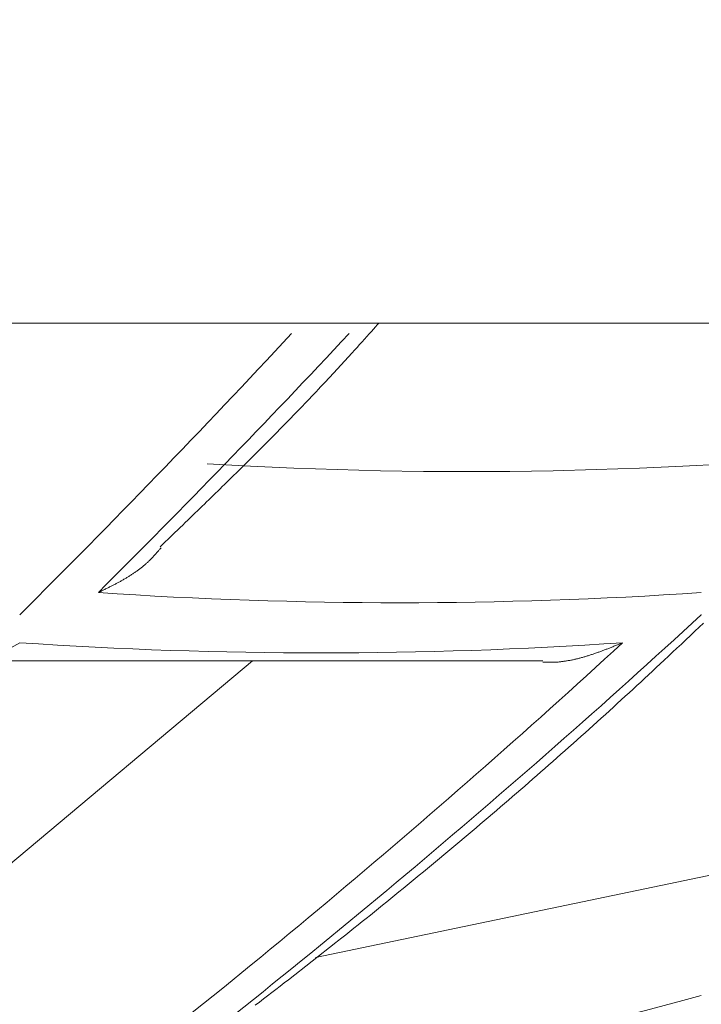
# Model space of a CAD drawing. Extents: x 3574 to 4893, y -3610 to -2122.
# Drawn here: x 4334 to 4335, y -3468 to -3468 of the extents above; entities that cross this region are included whole.
import ezdxf

# ---------------------------------------------------------------- set-up
doc = ezdxf.new("R2010")
doc.units = 0
doc.header["$LTSCALE"] = 2
doc.layers.get('0').update_dxf_attribs({"linetype": 'CONTINUOUS'})
doc.layers.get('Defpoints').update_dxf_attribs({"linetype": 'CONTINUOUS'})
doc.layers.add('繪圖線', color=7, linetype='CONTINUOUS')
doc.styles.add('KHOI', font='arial.ttf')
doc.dimstyles.new('khoi', dxfattribs={"dimtxt": 20, "dimasz": 20, "dimexe": 5, "dimexo": 0, "dimgap": 5, "dimtad": 1, "dimdec": 0, "dimzin": 0, "dimdsep": 46, "dimtxsty": 'KHOI', "dimcen": 0.09, "dimclrd": 251, "dimclre": 251, "dimadec": 0, "dimazin": 0, "dimtol": 1, "dimtp": 25, "dimtm": 95, "dimtfac": 1, "dimtdec": 0, "dimtix": 1, "dimtofl": 0, "dimtmove": 0, "dimatfit": 3, "dimfxl": 1, "dimtolj": 1, "dimtzin": 0, "dimarcsym": 0})

# ---------------------------------------------------------------- blocks, each defined once
blk = doc.blocks.new('*D26')
at = {"color": 251, "linetype": 'Continuous', "lineweight": -2}
for p, q in [((4312.71047, -3457.66465), (4312.71047, -3575.02112)), ((4328.12787, -3536.90047), (4328.12787, -3575.02112)), ((4292.71047, -3570.02112), (4236.02562, -3570.02112)), ((4348.12787, -3570.02112), (4368.12787, -3570.02112))]:
    blk.add_line(p, q, dxfattribs=at)
at = {"color": 251, "linetype": 'Continuous'}
for points in [[(4292.71047, -3566.68779), (4292.71047, -3573.35445), (4312.71047, -3570.02112)], [(4348.12787, -3566.68779), (4348.12787, -3573.35445), (4328.12787, -3570.02112)]]:
    blk.add_solid(points, dxfattribs=at)
at = {"layer": 'Defpoints', "color": 0, "linetype": 'Continuous'}
for p in [(4312.71047, -3457.66465), (4328.12787, -3536.90047), (4328.12787, -3570.02112)]:
    blk.add_point(p, dxfattribs=at)
at = {"color": 0, "linetype": 'Continuous', "insert": (4254.36804, -3554.98019), "char_height": 20, "attachment_point": 5, "style": 'KHOI'}
blk.add_mtext('\\A1;14', dxfattribs=at)

msp = doc.modelspace()

# ---------------------------------------------------------------- linework, layer by layer
at = {"layer": '繪圖線', "color": 7, "linetype": 'Continuous', "lineweight": 0}
for p, q in [((4317.94137, -3467.7776), (4338.31436, -3467.7776)), ((4334.36046, -3467.78535), (4334.36209, -3467.78354)), ((4334.36209, -3467.78354), (4334.36362, -3467.78183)), ((4334.36362, -3467.78183), (4334.36504, -3467.78026)), ((4334.36504, -3467.78026), (4334.36631, -3467.77884)), ((4334.36631, -3467.77884), (4334.36744, -3467.7776)), ((4334.3533, -3467.79329), (4334.35515, -3467.79124)), ((4334.35515, -3467.79124), (4334.35697, -3467.78922)), ((4334.35697, -3467.78922), (4334.35875, -3467.78725)), ((4334.35875, -3467.78725), (4334.36046, -3467.78535)), ((4334.34777, -3467.79939), (4334.34959, -3467.79739)), ((4334.34959, -3467.79739), (4334.35144, -3467.79534)), ((4334.35144, -3467.79534), (4334.3533, -3467.79329)), ((4334.33419, -3467.81422), (4334.34777, -3467.79939)), ((4334.32801, -3467.82085), (4334.33419, -3467.81422)), ((4334.32147, -3467.82779), (4334.32312, -3467.82605)), ((4334.32312, -3467.82605), (4334.32476, -3467.82431)), ((4334.32476, -3467.82431), (4334.32639, -3467.82258)), ((4334.32639, -3467.82258), (4334.32801, -3467.82085)), ((4334.31313, -3467.83655), (4334.31481, -3467.8348)), ((4334.31481, -3467.8348), (4334.31648, -3467.83305)), ((4334.31648, -3467.83305), (4334.31815, -3467.83129)), ((4334.31815, -3467.83129), (4334.31982, -3467.82954)), ((4334.31982, -3467.82954), (4334.32147, -3467.82779)), ((4334.30642, -3467.84353), (4334.3081, -3467.84179)), ((4334.3081, -3467.84179), (4334.30978, -3467.84005)), ((4334.30978, -3467.84005), (4334.31145, -3467.8383)), ((4334.31145, -3467.8383), (4334.31313, -3467.83655)), ((4334.29973, -3467.85041), (4334.3014, -3467.8487)), ((4334.3014, -3467.8487), (4334.30308, -3467.84698)), ((4334.30308, -3467.84698), (4334.30475, -3467.84526)), ((4334.30475, -3467.84526), (4334.30642, -3467.84353)), ((4334.29306, -3467.85721), (4334.29473, -3467.85552)), ((4334.29473, -3467.85552), (4334.2964, -3467.85382)), ((4334.2964, -3467.85382), (4334.29807, -3467.85212)), ((4334.29807, -3467.85212), (4334.29973, -3467.85041)), ((4334.28639, -3467.86396), (4334.28806, -3467.86228)), ((4334.28806, -3467.86228), (4334.28973, -3467.86059)), ((4334.28973, -3467.86059), (4334.2914, -3467.85891)), ((4334.2914, -3467.85891), (4334.29306, -3467.85721)), ((4334.27803, -3467.87235), (4334.27971, -3467.87068)), ((4334.27971, -3467.87068), (4334.28138, -3467.869)), ((4334.28138, -3467.869), (4334.28306, -3467.86732)), ((4334.28306, -3467.86732), (4334.28473, -3467.86564)), ((4334.28473, -3467.86564), (4334.28639, -3467.86396)), ((4334.27131, -3467.87905), (4334.27299, -3467.87738)), ((4334.27299, -3467.87738), (4334.27468, -3467.8757)), ((4334.27468, -3467.8757), (4334.27636, -3467.87403)), ((4334.27636, -3467.87403), (4334.27803, -3467.87235)), ((4334.27342, -3467.88247), (4334.24166, -3467.88075)), ((4334.26453, -3467.88576), (4334.26623, -3467.88408)), ((4334.26623, -3467.88408), (4334.26793, -3467.88241)), ((4334.26793, -3467.88241), (4334.26962, -3467.88073)), ((4334.26962, -3467.88073), (4334.27131, -3467.87905)), ((4334.30515, -3467.88387), (4334.27342, -3467.88247)), ((4334.33685, -3467.88497), (4334.30515, -3467.88387)), ((4334.36853, -3467.88575), (4334.33685, -3467.88497)), ((4334.52684, -3467.88497), (4334.49517, -3467.88575)), ((4334.55854, -3467.88387), (4334.52684, -3467.88497)), ((4334.59027, -3467.88247), (4334.55854, -3467.88387)), ((4334.62204, -3467.88075), (4334.59027, -3467.88247)), ((4334.25605, -3467.8941), (4334.25774, -3467.89245)), ((4334.25774, -3467.89245), (4334.25944, -3467.89078)), ((4334.25944, -3467.89078), (4334.26113, -3467.88911)), ((4334.26113, -3467.88911), (4334.26283, -3467.88744)), ((4334.26283, -3467.88744), (4334.26453, -3467.88576)), ((4334.40019, -3467.88622), (4334.36853, -3467.88575)), ((4334.43185, -3467.88637), (4334.40019, -3467.88622)), ((4334.4635, -3467.88622), (4334.43185, -3467.88637)), ((4334.49517, -3467.88575), (4334.4635, -3467.88622)), ((4334.24936, -3467.90065), (4334.25102, -3467.89903)), ((4334.25102, -3467.89903), (4334.25269, -3467.8974)), ((4334.25269, -3467.8974), (4334.25437, -3467.89576)), ((4334.25437, -3467.89576), (4334.25605, -3467.8941)), ((4334.24119, -3467.90862), (4334.24282, -3467.90703)), ((4334.24282, -3467.90703), (4334.24445, -3467.90545)), ((4334.24445, -3467.90545), (4334.24608, -3467.90386)), ((4334.24608, -3467.90386), (4334.24772, -3467.90226)), ((4334.24772, -3467.90226), (4334.24936, -3467.90065)), ((4334.23455, -3467.91507), (4334.23624, -3467.91343)), ((4334.23624, -3467.91343), (4334.2379, -3467.91181)), ((4334.2379, -3467.91181), (4334.23955, -3467.91021)), ((4334.23955, -3467.91021), (4334.24119, -3467.90862)), ((4334.22745, -3467.92194), (4334.22929, -3467.92017)), ((4334.22929, -3467.92017), (4334.23107, -3467.91843)), ((4334.23107, -3467.91843), (4334.23283, -3467.91674)), ((4334.23283, -3467.91674), (4334.23455, -3467.91507)), ((4334.21985, -3467.92929), (4334.22175, -3467.92745)), ((4334.22175, -3467.92745), (4334.22367, -3467.92559)), ((4334.22367, -3467.92559), (4334.22558, -3467.92375)), ((4334.22558, -3467.92375), (4334.22745, -3467.92194)), ((4334.21268, -3467.9362), (4334.21436, -3467.93458)), ((4334.21436, -3467.93458), (4334.21613, -3467.93287)), ((4334.21613, -3467.93287), (4334.21797, -3467.9311)), ((4334.21797, -3467.9311), (4334.21985, -3467.92929)), ((4334.20664, -3467.94369), (4334.20701, -3467.94328)), ((4334.20701, -3467.94328), (4334.20735, -3467.94289)), ((4334.20716, -3467.94152), (4334.20832, -3467.94041)), ((4334.20735, -3467.94289), (4334.20765, -3467.94255)), ((4334.20765, -3467.94255), (4334.20792, -3467.94224)), ((4334.20832, -3467.94041), (4334.20964, -3467.93914)), ((4334.20964, -3467.93914), (4334.2111, -3467.93773)), ((4334.2111, -3467.93773), (4334.21268, -3467.9362)), ((4334.2003, -3467.95061), (4334.2007, -3467.9502)), ((4334.2007, -3467.9502), (4334.20111, -3467.94978)), ((4334.20111, -3467.94978), (4334.20151, -3467.94936)), ((4334.20151, -3467.94936), (4334.20193, -3467.94892)), ((4334.20193, -3467.94892), (4334.20234, -3467.94847)), ((4334.20234, -3467.94847), (4334.20277, -3467.94802)), ((4334.20277, -3467.94802), (4334.2032, -3467.94754)), ((4334.2032, -3467.94754), (4334.20364, -3467.94706)), ((4334.20364, -3467.94706), (4334.20409, -3467.94656)), ((4334.20409, -3467.94656), (4334.20454, -3467.94607)), ((4334.20454, -3467.94607), (4334.20498, -3467.94557)), ((4334.20498, -3467.94557), (4334.20542, -3467.94508)), ((4334.20542, -3467.94508), (4334.20584, -3467.9446)), ((4334.20584, -3467.9446), (4334.20625, -3467.94413)), ((4334.20625, -3467.94413), (4334.20664, -3467.94369)), ((4334.192, -3467.95792), (4334.19247, -3467.95756)), ((4334.19247, -3467.95756), (4334.19294, -3467.9572)), ((4334.19294, -3467.9572), (4334.1934, -3467.95683)), ((4334.1934, -3467.95683), (4334.19386, -3467.95646)), ((4334.19386, -3467.95646), (4334.19432, -3467.95608)), ((4334.19432, -3467.95608), (4334.19478, -3467.95571)), ((4334.19478, -3467.95571), (4334.19523, -3467.95532)), ((4334.19523, -3467.95532), (4334.19568, -3467.95494)), ((4334.19568, -3467.95494), (4334.19612, -3467.95455)), ((4334.19612, -3467.95455), (4334.19656, -3467.95417)), ((4334.19656, -3467.95417), (4334.197, -3467.95378)), ((4334.197, -3467.95378), (4334.19743, -3467.95339)), ((4334.19743, -3467.95339), (4334.19785, -3467.95299)), ((4334.19785, -3467.95299), (4334.19827, -3467.9526)), ((4334.19827, -3467.9526), (4334.19868, -3467.95221)), ((4334.19868, -3467.95221), (4334.19909, -3467.95181)), ((4334.19909, -3467.95181), (4334.1995, -3467.95142)), ((4334.1995, -3467.95142), (4334.1999, -3467.95102)), ((4334.1999, -3467.95102), (4334.2003, -3467.95061)), ((4334.18114, -3467.9651), (4334.18166, -3467.9648)), ((4334.18166, -3467.9648), (4334.18217, -3467.96449)), ((4334.18217, -3467.96449), (4334.18269, -3467.96418)), ((4334.18269, -3467.96418), (4334.1832, -3467.96388)), ((4334.1832, -3467.96388), (4334.18371, -3467.96357)), ((4334.18371, -3467.96357), (4334.18421, -3467.96325)), ((4334.18421, -3467.96325), (4334.18472, -3467.96294)), ((4334.18472, -3467.96294), (4334.18522, -3467.96262)), ((4334.18522, -3467.96262), (4334.18572, -3467.9623)), ((4334.18572, -3467.9623), (4334.18621, -3467.96198)), ((4334.18621, -3467.96198), (4334.18671, -3467.96166)), ((4334.18671, -3467.96166), (4334.1872, -3467.96134)), ((4334.1872, -3467.96134), (4334.18769, -3467.96101)), ((4334.18769, -3467.96101), (4334.18818, -3467.96068)), ((4334.18818, -3467.96068), (4334.18866, -3467.96034)), ((4334.18866, -3467.96034), (4334.18915, -3467.96001)), ((4334.18915, -3467.96001), (4334.18963, -3467.95967)), ((4334.18963, -3467.95967), (4334.19011, -3467.95933)), ((4334.19011, -3467.95933), (4334.19058, -3467.95898)), ((4334.19058, -3467.95898), (4334.19106, -3467.95863)), ((4334.19106, -3467.95863), (4334.19153, -3467.95828)), ((4334.19153, -3467.95828), (4334.192, -3467.95792)), ((4334.16715, -3467.97249), (4334.16776, -3467.97219)), ((4334.16776, -3467.97219), (4334.16837, -3467.97189)), ((4334.16837, -3467.97189), (4334.16896, -3467.97159)), ((4334.16896, -3467.97159), (4334.16953, -3467.97131)), ((4334.16953, -3467.97131), (4334.17009, -3467.97103)), ((4334.17009, -3467.97103), (4334.17065, -3467.97075)), ((4334.17065, -3467.97075), (4334.17119, -3467.97047)), ((4334.17119, -3467.97047), (4334.17172, -3467.9702)), ((4334.17172, -3467.9702), (4334.17225, -3467.96993)), ((4334.17225, -3467.96993), (4334.17277, -3467.96967)), ((4334.17277, -3467.96967), (4334.17328, -3467.9694)), ((4334.17328, -3467.9694), (4334.1738, -3467.96913)), ((4334.1738, -3467.96913), (4334.17432, -3467.96886)), ((4334.17432, -3467.96886), (4334.17484, -3467.96859)), ((4334.17484, -3467.96859), (4334.17536, -3467.96831)), ((4334.17536, -3467.96831), (4334.17588, -3467.96803)), ((4334.17588, -3467.96803), (4334.1764, -3467.96775)), ((4334.1764, -3467.96775), (4334.17693, -3467.96746)), ((4334.17693, -3467.96746), (4334.17746, -3467.96718)), ((4334.17746, -3467.96718), (4334.17798, -3467.96689)), ((4334.17798, -3467.96689), (4334.17851, -3467.96659)), ((4334.17851, -3467.96659), (4334.17904, -3467.9663)), ((4334.17904, -3467.9663), (4334.17957, -3467.966)), ((4334.17957, -3467.966), (4334.18009, -3467.9657)), ((4334.18009, -3467.9657), (4334.18062, -3467.9654)), ((4334.18062, -3467.9654), (4334.18114, -3467.9651)), ((4334.16182, -3467.97509), (4334.1622, -3467.97491)), ((4334.1622, -3467.97491), (4334.16262, -3467.9747)), ((4334.16262, -3467.9747), (4334.16309, -3467.97447)), ((4334.16309, -3467.97447), (4334.1636, -3467.97423)), ((4334.1636, -3467.97423), (4334.16415, -3467.97396)), ((4334.16415, -3467.97396), (4334.16472, -3467.97368)), ((4334.16472, -3467.97368), (4334.16531, -3467.97339)), ((4334.16531, -3467.97339), (4334.16592, -3467.97309)), ((4334.16592, -3467.97309), (4334.16653, -3467.97279)), ((4334.16653, -3467.97279), (4334.16715, -3467.97249)), ((4334.6038, -3467.99146), (4334.60396, -3467.99145)), ((4334.59908, -3468.00355), (4334.60232, -3468.00048)), ((4334.60232, -3468.00048), (4334.60548, -3467.99749)), ((4334.59249, -3468.00978), (4334.59579, -3468.00666)), ((4334.59579, -3468.00666), (4334.59908, -3468.00355)), ((4334.08854, -3468.02054), (4334.10417, -3468.01189)), ((4334.53766, -3468.01534), (4334.53704, -3468.01559)), ((4334.5383, -3468.01508), (4334.53766, -3468.01534)), ((4334.53895, -3468.01482), (4334.5383, -3468.01508)), ((4334.53962, -3468.01455), (4334.53895, -3468.01482)), ((4334.54029, -3468.01428), (4334.53962, -3468.01455)), ((4334.54097, -3468.014), (4334.54029, -3468.01428)), ((4334.54165, -3468.01373), (4334.54097, -3468.014)), ((4334.54232, -3468.01346), (4334.54165, -3468.01373)), ((4334.54297, -3468.01319), (4334.54232, -3468.01346)), ((4334.5436, -3468.01294), (4334.54297, -3468.01319)), ((4334.54419, -3468.01269), (4334.5436, -3468.01294)), ((4334.54475, -3468.01246), (4334.54419, -3468.01269)), ((4334.54527, -3468.01225), (4334.54475, -3468.01246)), ((4334.54574, -3468.01206), (4334.54527, -3468.01225)), ((4334.54615, -3468.01189), (4334.54574, -3468.01206)), ((4334.58597, -3468.01593), (4334.5892, -3468.01288)), ((4334.5892, -3468.01288), (4334.59249, -3468.00978)), ((4334.51662, -3468.02269), (4334.51602, -3468.02286)), ((4334.51723, -3468.02252), (4334.51662, -3468.02269)), ((4334.51783, -3468.02234), (4334.51723, -3468.02252)), ((4334.51844, -3468.02217), (4334.51783, -3468.02234)), ((4334.51904, -3468.02199), (4334.51844, -3468.02217)), ((4334.51965, -3468.0218), (4334.51904, -3468.02199)), ((4334.52025, -3468.02162), (4334.51965, -3468.0218)), ((4334.52086, -3468.02143), (4334.52025, -3468.02162)), ((4334.52146, -3468.02124), (4334.52086, -3468.02143)), ((4334.52207, -3468.02105), (4334.52146, -3468.02124)), ((4334.52268, -3468.02085), (4334.52207, -3468.02105)), ((4334.52328, -3468.02065), (4334.52268, -3468.02085)), ((4334.52389, -3468.02045), (4334.52328, -3468.02065)), ((4334.5245, -3468.02024), (4334.52389, -3468.02045)), ((4334.52511, -3468.02004), (4334.5245, -3468.02024)), ((4334.52572, -3468.01983), (4334.52511, -3468.02004)), ((4334.52633, -3468.01961), (4334.52572, -3468.01983)), ((4334.52694, -3468.0194), (4334.52633, -3468.01961)), ((4334.52754, -3468.01918), (4334.52694, -3468.0194)), ((4334.52815, -3468.01896), (4334.52754, -3468.01918)), ((4334.52876, -3468.01875), (4334.52815, -3468.01896)), ((4334.52936, -3468.01853), (4334.52876, -3468.01875)), ((4334.52996, -3468.01831), (4334.52936, -3468.01853)), ((4334.53055, -3468.01808), (4334.52996, -3468.01831)), ((4334.53115, -3468.01786), (4334.53055, -3468.01808)), ((4334.53174, -3468.01764), (4334.53115, -3468.01786)), ((4334.53232, -3468.01742), (4334.53174, -3468.01764)), ((4334.5329, -3468.0172), (4334.53232, -3468.01742)), ((4334.53348, -3468.01698), (4334.5329, -3468.0172)), ((4334.53406, -3468.01675), (4334.53348, -3468.01698)), ((4334.53464, -3468.01653), (4334.53406, -3468.01675)), ((4334.53523, -3468.0163), (4334.53464, -3468.01653)), ((4334.53583, -3468.01607), (4334.53523, -3468.0163)), ((4334.53643, -3468.01583), (4334.53583, -3468.01607)), ((4334.53704, -3468.01559), (4334.53643, -3468.01583)), ((4334.57669, -3468.02465), (4334.57972, -3468.02181)), ((4334.57972, -3468.02181), (4334.5828, -3468.01891)), ((4334.5828, -3468.01891), (4334.58597, -3468.01593)), ((4334.2749, -3468.02521), (4333.99632, -3468.25869)), ((4334.07163, -3468.02518), (4334.48762, -3468.02524)), ((4334.48801, -3468.02619), (4334.48758, -3468.02617)), ((4334.4885, -3468.0262), (4334.48801, -3468.02619)), ((4334.48904, -3468.02622), (4334.4885, -3468.0262)), ((4334.48963, -3468.02624), (4334.48904, -3468.02622)), ((4334.49026, -3468.02626), (4334.48963, -3468.02624)), ((4334.49091, -3468.02627), (4334.49026, -3468.02626)), ((4334.49159, -3468.02628), (4334.49091, -3468.02627)), ((4334.49229, -3468.02629), (4334.49159, -3468.02628)), ((4334.49299, -3468.0263), (4334.49229, -3468.02629)), ((4334.4937, -3468.0263), (4334.49299, -3468.0263)), ((4334.49441, -3468.02629), (4334.4937, -3468.0263)), ((4334.4951, -3468.02628), (4334.49441, -3468.02629)), ((4334.49578, -3468.02626), (4334.4951, -3468.02628)), ((4334.49644, -3468.02624), (4334.49578, -3468.02626)), ((4334.49708, -3468.0262), (4334.49644, -3468.02624)), ((4334.49771, -3468.02616), (4334.49708, -3468.0262)), ((4334.49834, -3468.02612), (4334.49771, -3468.02616)), ((4334.49895, -3468.02607), (4334.49834, -3468.02612)), ((4334.49955, -3468.02601), (4334.49895, -3468.02607)), ((4334.50015, -3468.02595), (4334.49955, -3468.02601)), ((4334.50075, -3468.02588), (4334.50015, -3468.02595)), ((4334.50135, -3468.0258), (4334.50075, -3468.02588)), ((4334.50194, -3468.02573), (4334.50135, -3468.0258)), ((4334.50254, -3468.02565), (4334.50194, -3468.02573)), ((4334.50314, -3468.02556), (4334.50254, -3468.02565)), ((4334.50375, -3468.02547), (4334.50314, -3468.02556)), ((4334.50436, -3468.02538), (4334.50375, -3468.02547)), ((4334.50497, -3468.02528), (4334.50436, -3468.02538)), ((4334.50559, -3468.02518), (4334.50497, -3468.02528)), ((4334.5062, -3468.02507), (4334.50559, -3468.02518)), ((4334.50682, -3468.02496), (4334.5062, -3468.02507)), ((4334.50744, -3468.02485), (4334.50682, -3468.02496)), ((4334.50806, -3468.02473), (4334.50744, -3468.02485)), ((4334.50868, -3468.02461), (4334.50806, -3468.02473)), ((4334.5093, -3468.02448), (4334.50868, -3468.02461)), ((4334.50991, -3468.02435), (4334.5093, -3468.02448)), ((4334.51053, -3468.02422), (4334.50991, -3468.02435)), ((4334.51114, -3468.02408), (4334.51053, -3468.02422)), ((4334.51176, -3468.02394), (4334.51114, -3468.02408)), ((4334.51237, -3468.0238), (4334.51176, -3468.02394)), ((4334.51298, -3468.02365), (4334.51237, -3468.0238)), ((4334.51359, -3468.0235), (4334.51298, -3468.02365)), ((4334.5142, -3468.02334), (4334.51359, -3468.0235)), ((4334.5148, -3468.02318), (4334.5142, -3468.02334)), ((4334.51541, -3468.02302), (4334.5148, -3468.02318)), ((4334.51602, -3468.02286), (4334.51541, -3468.02302)), ((4334.5708, -3468.03016), (4334.57372, -3468.02743)), ((4334.57372, -3468.02743), (4334.57669, -3468.02465)), ((4334.56222, -3468.03814), (4334.56506, -3468.0355)), ((4334.56506, -3468.0355), (4334.56791, -3468.03285)), ((4334.56791, -3468.03285), (4334.5708, -3468.03016)), ((4334.55375, -3468.04597), (4334.55657, -3468.04336)), ((4334.55657, -3468.04336), (4334.5594, -3468.04075)), ((4334.5594, -3468.04075), (4334.56222, -3468.03814)), ((4334.54516, -3468.05385), (4334.54804, -3468.05121)), ((4334.54804, -3468.05121), (4334.55091, -3468.04858)), ((4334.55091, -3468.04858), (4334.55375, -3468.04597)), ((4334.53933, -3468.05917), (4334.54225, -3468.05651)), ((4334.54225, -3468.05651), (4334.54516, -3468.05385)), ((4334.5305, -3468.0672), (4334.53346, -3468.06452)), ((4334.53346, -3468.06452), (4334.5364, -3468.06184)), ((4334.5364, -3468.06184), (4334.53933, -3468.05917)), ((4334.52161, -3468.07523), (4334.52457, -3468.07256)), ((4334.52457, -3468.07256), (4334.52754, -3468.06988)), ((4334.52754, -3468.06988), (4334.5305, -3468.0672)), ((4334.51567, -3468.08056), (4334.51864, -3468.0779)), ((4334.51864, -3468.0779), (4334.52161, -3468.07523)), ((4334.5068, -3468.08849), (4334.50976, -3468.08585)), ((4334.50976, -3468.08585), (4334.51271, -3468.08321)), ((4334.51271, -3468.08321), (4334.51567, -3468.08056)), ((4334.49796, -3468.09634), (4334.5009, -3468.09373)), ((4334.5009, -3468.09373), (4334.50385, -3468.09111)), ((4334.50385, -3468.09111), (4334.5068, -3468.08849)), ((4334.48912, -3468.10413), (4334.49207, -3468.10154)), ((4334.49207, -3468.10154), (4334.49501, -3468.09894)), ((4334.49501, -3468.09894), (4334.49796, -3468.09634)), ((4334.48028, -3468.11187), (4334.48323, -3468.1093)), ((4334.48323, -3468.1093), (4334.48617, -3468.10671)), ((4334.48617, -3468.10671), (4334.48912, -3468.10413)), ((4334.47437, -3468.11702), (4334.47732, -3468.11445)), ((4334.47732, -3468.11445), (4334.48028, -3468.11187)), ((4334.46549, -3468.12472), (4334.46845, -3468.12216)), ((4334.46845, -3468.12216), (4334.47141, -3468.11959)), ((4334.47141, -3468.11959), (4334.47437, -3468.11702)), ((4334.4566, -3468.13238), (4334.45957, -3468.12983)), ((4334.45957, -3468.12983), (4334.46253, -3468.12728)), ((4334.46253, -3468.12728), (4334.46549, -3468.12472)), ((4334.44769, -3468.14001), (4334.45066, -3468.13747)), ((4334.45066, -3468.13747), (4334.45363, -3468.13493)), ((4334.45363, -3468.13493), (4334.4566, -3468.13238)), ((4334.43878, -3468.14759), (4334.44175, -3468.14507)), ((4334.44175, -3468.14507), (4334.44472, -3468.14254)), ((4334.44472, -3468.14254), (4334.44769, -3468.14001)), ((4334.42986, -3468.15514), (4334.43284, -3468.15263)), ((4334.43284, -3468.15263), (4334.43581, -3468.15011)), ((4334.43581, -3468.15011), (4334.43878, -3468.14759)), ((4334.42391, -3468.16014), (4334.42689, -3468.15764)), ((4334.42689, -3468.15764), (4334.42986, -3468.15514)), ((4334.41498, -3468.16762), (4334.41796, -3468.16513)), ((4334.41796, -3468.16513), (4334.42094, -3468.16264)), ((4334.42094, -3468.16264), (4334.42391, -3468.16014)), ((4334.40604, -3468.17506), (4334.40902, -3468.17258)), ((4334.40902, -3468.17258), (4334.412, -3468.1701)), ((4334.412, -3468.1701), (4334.41498, -3468.16762)), ((4334.62298, -3468.17988), (4334.32097, -3468.24269)), ((4334.39709, -3468.18246), (4334.40008, -3468.17999)), ((4334.40008, -3468.17999), (4334.40306, -3468.17753)), ((4334.40306, -3468.17753), (4334.40604, -3468.17506)), ((4334.38814, -3468.18982), (4334.39112, -3468.18737)), ((4334.39112, -3468.18737), (4334.39411, -3468.18491)), ((4334.39411, -3468.18491), (4334.39709, -3468.18246)), ((4334.37917, -3468.19715), (4334.38216, -3468.19471)), ((4334.38216, -3468.19471), (4334.38515, -3468.19227)), ((4334.38515, -3468.19227), (4334.38814, -3468.18982)), ((4334.37019, -3468.20444), (4334.37318, -3468.20201)), ((4334.37318, -3468.20201), (4334.37618, -3468.19958)), ((4334.37618, -3468.19958), (4334.37917, -3468.19715)), ((4334.3612, -3468.2117), (4334.3642, -3468.20928)), ((4334.3642, -3468.20928), (4334.36719, -3468.20686)), ((4334.36719, -3468.20686), (4334.37019, -3468.20444)), ((4334.35221, -3468.21892), (4334.3552, -3468.21652)), ((4334.3552, -3468.21652), (4334.3582, -3468.21411)), ((4334.3582, -3468.21411), (4334.3612, -3468.2117)), ((4334.34321, -3468.2261), (4334.34621, -3468.22371)), ((4334.34621, -3468.22371), (4334.34921, -3468.22132)), ((4334.34921, -3468.22132), (4334.35221, -3468.21892)), ((4334.30112, -3468.25913), (4334.33589, -3468.23191)), ((4334.33589, -3468.23191), (4334.33721, -3468.23086)), ((4334.33721, -3468.23086), (4334.34021, -3468.22848)), ((4334.34021, -3468.22848), (4334.34321, -3468.2261)), ((4334.29809, -3468.26148), (4334.30112, -3468.25913)), ((4334.28896, -3468.26852), (4334.292, -3468.26618)), ((4334.292, -3468.26618), (4334.29505, -3468.26383)), ((4334.29505, -3468.26383), (4334.29809, -3468.26148)), ((4334.27684, -3468.27781), (4334.27986, -3468.2755)), ((4334.27986, -3468.2755), (4334.28289, -3468.27318)), ((4334.28289, -3468.27318), (4334.28592, -3468.27085)), ((4334.28592, -3468.27085), (4334.28896, -3468.26852))]:
    msp.add_line(p, q, dxfattribs=at)
for centre, radius, start, end in [((4328.74394, -3462.61262), 7.59368, 314.900715, 317.065328), ((4328.80745, -3462.60869), 7.58074, 314.935653, 316.93497), ((4328.12787, -3454.98819), 14.86677, 295.576773, 299.929502), ((4334.38281, -3464.73072), 3.25189, 266.10335, 273.89665), ((4330.37415, -3463.40045), 6.24238, 307.356113, 312.654036), ((4330.31965, -3463.41706), 6.24306, 307.315009, 312.609017), ((4334.32516, -3464.75831), 3.26108, 266.11434, 273.88566), ((4333.66936, -3464.88012), 3.51692, 278.04932, 285.40839)]:
    msp.add_arc(centre, radius, start, end, dxfattribs=at)

# ---------------------------------------------------------------- dimensions: what is measured, and where the dimension line sits
at = {"color": 7, "linetype": 'Continuous'}
dim = msp.add_linear_dim(base=(4328.12787, -3570.02112), p1=(4312.71047, -3457.66465), p2=(4328.12787, -3536.90047), text='14', dimstyle='khoi', dxfattribs=at)
dim.commit()
dim.dimension.update_dxf_attribs({"geometry": '*D26', "text_midpoint": (4254.36804, -3570.02112), "dimtype": 160})

doc.saveas('drawing.dxf')
